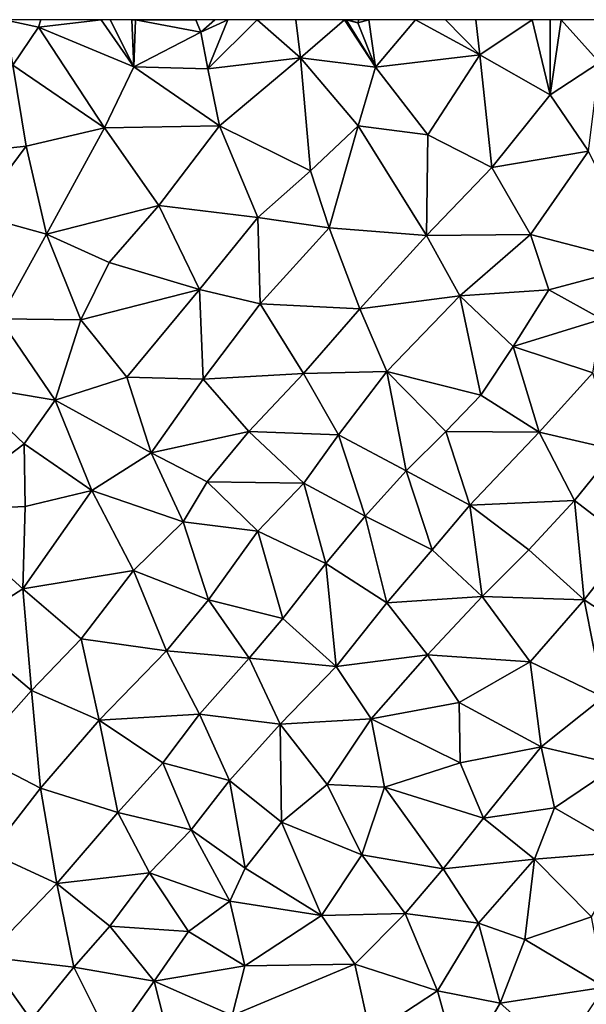
# Model space of a CAD drawing. Extents: x 3994 to 5000, y -2000 to -1000.
# Drawn here: x 4207 to 4241, y -1059 to -1000 of the extents above; entities that cross this region are included whole.
import ezdxf

# ---------------------------------------------------------------- set-up
doc = ezdxf.new("R2010")
doc.units = 0
doc.header["$MEASUREMENT"] = 0
doc.layers.add('Terraen', color=33, linetype='Continuous')

# ---------------------------------------------------------------- blocks, each defined once
blk = doc.blocks.new('1km_6223_577_Flyttet_X-573000m_Y-6225000m_ACAD_1_FMEBLOCK24')
at = {"layer": 'Terraen', "color": 9, "true_color": 0xbbbbbb}
for points in [[(20.673, 62.5, 1.889), (18.474, 62.5, 1.89), (20.53, 62.06, 1.89)], [(18.474, 62.5, 1.89), (18.99, 59.77, 1.88), (20.53, 62.06, 1.89)], [(24.288, 62.5, 1.855), (20.53, 62.06, 1.89), (26.25, 59.66, 1.81)], [(24.288, 62.5, 1.855), (20.673, 62.5, 1.889), (20.53, 62.06, 1.89)], [(24.83, 62.5, 1.849), (24.288, 62.5, 1.855), (26.25, 59.66, 1.81)], [(26.137, 62.5, 1.824), (24.83, 62.5, 1.849), (26.25, 59.66, 1.81)], [(26.363, 62.5, 1.82), (26.137, 62.5, 1.824), (26.36, 62.49, 1.82)], [(26.137, 62.5, 1.824), (26.25, 59.66, 1.81), (26.36, 62.49, 1.82)], [(26.36, 62.49, 1.82), (26.25, 59.66, 1.81), (30.3, 61.74, 1.84)], [(29.99, 62.5, 1.842), (26.363, 62.5, 1.82), (26.36, 62.49, 1.82)], [(29.99, 62.5, 1.842), (26.36, 62.49, 1.82), (30.3, 61.74, 1.84)], [(31.128, 62.5, 1.864), (29.99, 62.5, 1.842), (30.3, 61.74, 1.84)], [(31.916, 62.5, 1.892), (31.128, 62.5, 1.864), (30.3, 61.74, 1.84)], [(31.916, 62.5, 1.892), (30.3, 61.74, 1.84), (30.72, 59.54, 1.87)], [(33.687, 62.5, 1.883), (31.916, 62.5, 1.892), (30.72, 59.54, 1.87)], [(33.687, 62.5, 1.883), (30.72, 59.54, 1.87), (36.29, 60.21, 1.85)], [(36, 62.5, 1.866), (33.687, 62.5, 1.883), (36.29, 60.21, 1.85)], [(38.942, 62.5, 1.879), (36, 62.5, 1.866), (36.29, 60.21, 1.85)], [(38.942, 62.5, 1.879), (36.29, 60.21, 1.85), (40.8, 59.65, 1.97)], [(39.031, 62.5, 1.882), (38.942, 62.5, 1.879), (40.8, 59.65, 1.97)], [(39.161, 62.5, 1.884), (39.031, 62.5, 1.882), (39.74, 62.32, 1.9)], [(39.031, 62.5, 1.882), (40.8, 59.65, 1.97), (39.74, 62.32, 1.9)], [(39.796, 62.5, 1.899), (39.161, 62.5, 1.884), (39.74, 62.32, 1.9)], [(40.403, 62.5, 1.912), (39.74, 62.32, 1.9), (40.8, 59.65, 1.97)], [(40.403, 62.5, 1.912), (39.796, 62.5, 1.899), (39.74, 62.32, 1.9)], [(43.212, 62.5, 1.977), (40.403, 62.5, 1.912), (40.8, 59.65, 1.97)], [(43.212, 62.5, 1.977), (40.8, 59.65, 1.97), (47.08, 60.39, 1.9)], [(45.018, 62.5, 1.954), (43.212, 62.5, 1.977), (47.08, 60.39, 1.9)], [(46.826, 62.5, 1.909), (45.018, 62.5, 1.954), (47.08, 60.39, 1.9)], [(50.223, 62.5, 1.93), (46.826, 62.5, 1.909), (47.08, 60.39, 1.9)], [(50.223, 62.5, 1.93), (47.08, 60.39, 1.9), (51.31, 57.98, 1.93)], [(51.31, 62.5, 1.939), (50.223, 62.5, 1.93), (51.31, 57.98, 1.93)], [(51.963, 62.5, 1.938), (51.31, 62.5, 1.939), (51.31, 57.98, 1.93)], [(51.963, 62.5, 1.938), (51.31, 57.98, 1.93), (54.27, 59.92, 1.93)], [(55.795, 62.5, 1.964), (51.963, 62.5, 1.938), (54.27, 59.92, 1.93)], [(20.53, 62.06, 1.89), (18.99, 59.77, 1.88), (24.49, 55.99, 1.82)], [(20.53, 62.06, 1.89), (24.49, 55.99, 1.82), (26.25, 59.66, 1.81)], [(30.3, 61.74, 1.84), (26.25, 59.66, 1.81), (30.72, 59.54, 1.87)], [(30.72, 59.54, 1.87), (31.42, 56.11, 1.87), (36.29, 60.21, 1.85)], [(36.29, 60.21, 1.85), (31.42, 56.11, 1.87), (36.89, 53.4, 1.92)], [(36.29, 60.21, 1.85), (39.76, 56.11, 1.9), (40.8, 59.65, 1.97)], [(36.29, 60.21, 1.85), (36.89, 53.4, 1.92), (39.76, 56.11, 1.9)], [(47.08, 60.39, 1.9), (40.8, 59.65, 1.97), (43.94, 55.56, 1.9)], [(47.08, 60.39, 1.9), (43.94, 55.56, 1.9), (47.79, 53.61, 1.94)], [(47.08, 60.39, 1.9), (47.79, 53.61, 1.94), (51.31, 57.98, 1.93)], [(54.27, 59.92, 1.93), (51.31, 57.98, 1.93), (53.61, 54.58, 1.94)], [(18.99, 59.77, 1.88), (13.65, 54.23, 1.86), (19.79, 54.89, 1.82)], [(18.99, 59.77, 1.88), (19.79, 54.89, 1.82), (24.49, 55.99, 1.82)], [(26.25, 59.66, 1.81), (24.49, 55.99, 1.82), (31.42, 56.11, 1.87)], [(30.72, 59.54, 1.87), (26.25, 59.66, 1.81), (31.42, 56.11, 1.87)], [(40.8, 59.65, 1.97), (39.76, 56.11, 1.9), (43.94, 55.56, 1.9)], [(51.31, 57.98, 1.93), (47.79, 53.61, 1.94), (53.61, 54.58, 1.94)], [(24.49, 55.99, 1.82), (19.79, 54.89, 1.82), (21, 49.59, 1.86)], [(24.49, 55.99, 1.82), (21, 49.59, 1.86), (27.76, 51.32, 1.86)], [(31.42, 56.11, 1.87), (24.49, 55.99, 1.82), (27.76, 51.32, 1.86)], [(31.42, 56.11, 1.87), (27.76, 51.32, 1.86), (33.72, 50.6, 1.92)], [(31.42, 56.11, 1.87), (33.72, 50.6, 1.92), (36.89, 53.4, 1.92)], [(39.76, 56.11, 1.9), (36.89, 53.4, 1.92), (38.02, 49.96, 1.91)], [(43.86, 49.5, 1.98), (39.76, 56.11, 1.9), (38.02, 49.96, 1.91)], [(43.94, 55.56, 1.9), (39.76, 56.11, 1.9), (43.86, 49.5, 1.98)], [(43.94, 55.56, 1.9), (43.86, 49.5, 1.98), (47.79, 53.61, 1.94)], [(13.65, 54.23, 1.86), (16.72, 50.78, 1.81), (19.79, 54.89, 1.82)], [(19.79, 54.89, 1.82), (16.72, 50.78, 1.81), (21, 49.59, 1.86)], [(50.13, 49.57, 1.96), (53.61, 54.58, 1.94), (47.79, 53.61, 1.94)], [(57.01, 47.78, 1.98), (53.61, 54.58, 1.94), (50.13, 49.57, 1.96)], [(36.89, 53.4, 1.92), (33.72, 50.6, 1.92), (38.02, 49.96, 1.91)], [(50.13, 49.57, 1.96), (47.79, 53.61, 1.94), (43.86, 49.5, 1.98)], [(27.76, 51.32, 1.86), (21, 49.59, 1.86), (24.78, 47.88, 1.87)], [(30.21, 46.25, 1.91), (27.76, 51.32, 1.86), (24.78, 47.88, 1.87)], [(30.21, 46.25, 1.91), (33.72, 50.6, 1.92), (27.76, 51.32, 1.86)], [(18.17, 44.49, 1.87), (21, 49.59, 1.86), (16.72, 50.78, 1.81)], [(33.87, 45.4, 1.92), (33.72, 50.6, 1.92), (30.21, 46.25, 1.91)], [(33.87, 45.4, 1.92), (38.02, 49.96, 1.91), (33.72, 50.6, 1.92)], [(39.86, 45.09, 1.98), (38.02, 49.96, 1.91), (33.87, 45.4, 1.92)], [(39.86, 45.09, 1.98), (43.86, 49.5, 1.98), (38.02, 49.96, 1.91)], [(23.07, 44.43, 1.87), (21, 49.59, 1.86), (18.17, 44.49, 1.87)], [(23.07, 44.43, 1.87), (24.78, 47.88, 1.87), (21, 49.59, 1.86)], [(39.86, 45.09, 1.98), (45.88, 45.87, 1.96), (43.86, 49.5, 1.98)], [(45.88, 45.87, 1.96), (50.13, 49.57, 1.96), (43.86, 49.5, 1.98)], [(45.88, 45.87, 1.96), (51.22, 46.23, 2.02), (50.13, 49.57, 1.96)], [(57.01, 47.78, 1.98), (50.13, 49.57, 1.96), (51.22, 46.23, 2.02)], [(23.07, 44.43, 1.87), (30.21, 46.25, 1.91), (24.78, 47.88, 1.87)], [(54.41, 44.47, 1.97), (57.01, 47.78, 1.98), (51.22, 46.23, 2.02)], [(25.84, 40.97, 1.92), (30.21, 46.25, 1.91), (23.07, 44.43, 1.87)], [(30.44, 40.85, 1.94), (30.21, 46.25, 1.91), (25.84, 40.97, 1.92)], [(30.44, 40.85, 1.94), (33.87, 45.4, 1.92), (30.21, 46.25, 1.91)], [(41.49, 41.33, 1.97), (45.88, 45.87, 1.96), (39.86, 45.09, 1.98)], [(47.14, 39.89, 2.01), (45.88, 45.87, 1.96), (41.49, 41.33, 1.97)], [(49.09, 42.83, 2.02), (51.22, 46.23, 2.02), (45.88, 45.87, 1.96)], [(47.14, 39.89, 2.01), (49.09, 42.83, 2.02), (45.88, 45.87, 1.96)], [(54.41, 44.47, 1.97), (51.22, 46.23, 2.02), (49.09, 42.83, 2.02)], [(36.47, 41.2, 1.96), (33.87, 45.4, 1.92), (30.44, 40.85, 1.94)], [(36.47, 41.2, 1.96), (39.86, 45.09, 1.98), (33.87, 45.4, 1.92)], [(36.47, 41.2, 1.96), (41.49, 41.33, 1.97), (39.86, 45.09, 1.98)], [(15.89, 40.53, 1.87), (21.53, 39.6, 1.92), (18.17, 44.49, 1.87)], [(21.53, 39.6, 1.92), (23.07, 44.43, 1.87), (18.17, 44.49, 1.87)], [(53.87, 41.25, 1.99), (54.41, 44.47, 1.97), (49.09, 42.83, 2.02)], [(21.53, 39.6, 1.92), (25.84, 40.97, 1.92), (23.07, 44.43, 1.87)], [(50.65, 37.66, 2.02), (49.09, 42.83, 2.02), (47.14, 39.89, 2.01)], [(50.65, 37.66, 2.02), (53.87, 41.25, 1.99), (49.09, 42.83, 2.02)], [(27.31, 36.42, 1.95), (25.84, 40.97, 1.92), (21.53, 39.6, 1.92)], [(27.31, 36.42, 1.95), (30.44, 40.85, 1.94), (25.84, 40.97, 1.92)], [(33.17, 37.7, 1.96), (36.47, 41.2, 1.96), (30.44, 40.85, 1.94)], [(38.57, 37.5, 2.02), (36.47, 41.2, 1.96), (33.17, 37.7, 1.96)], [(38.57, 37.5, 2.02), (41.49, 41.33, 1.97), (36.47, 41.2, 1.96)], [(42.64, 35.34, 2.03), (41.49, 41.33, 1.97), (38.57, 37.5, 2.02)], [(45.03, 37.7, 1.99), (47.14, 39.89, 2.01), (41.49, 41.33, 1.97)], [(42.64, 35.34, 2.03), (45.03, 37.7, 1.99), (41.49, 41.33, 1.97)], [(55.23, 36.6, 1.99), (53.87, 41.25, 1.99), (50.65, 37.66, 2.02)], [(14.37, 32.95, 1.9), (19.66, 36.97, 1.9), (15.89, 40.53, 1.87)], [(19.66, 36.97, 1.9), (21.53, 39.6, 1.92), (15.89, 40.53, 1.87)], [(27.31, 36.42, 1.95), (33.17, 37.7, 1.96), (30.44, 40.85, 1.94)], [(45.03, 37.7, 1.99), (50.65, 37.66, 2.02), (47.14, 39.89, 2.01)], [(23.74, 34.16, 1.93), (21.53, 39.6, 1.92), (19.66, 36.97, 1.9)], [(23.74, 34.16, 1.93), (27.31, 36.42, 1.95), (21.53, 39.6, 1.92)], [(30.68, 34.67, 2), (33.17, 37.7, 1.96), (27.31, 36.42, 1.95)], [(30.68, 34.67, 2), (36.48, 34.59, 2), (33.17, 37.7, 1.96)], [(36.48, 34.59, 2), (38.57, 37.5, 2.02), (33.17, 37.7, 1.96)], [(40.18, 32.62, 2.03), (38.57, 37.5, 2.02), (36.48, 34.59, 2)], [(40.18, 32.62, 2.03), (42.64, 35.34, 2.03), (38.57, 37.5, 2.02)], [(46.48, 33.28, 2.04), (45.03, 37.7, 1.99), (42.64, 35.34, 2.03)], [(46.48, 33.28, 2.04), (50.65, 37.66, 2.02), (45.03, 37.7, 1.99)], [(52.77, 33.56, 1.98), (50.65, 37.66, 2.02), (46.48, 33.28, 2.04)], [(52.77, 33.56, 1.98), (55.23, 36.6, 1.99), (50.65, 37.66, 2.02)], [(19.72, 33.19, 1.92), (19.66, 36.97, 1.9), (14.37, 32.95, 1.9)], [(23.74, 34.16, 1.93), (19.66, 36.97, 1.9), (19.72, 33.19, 1.92)], [(29.23, 32.27, 1.93), (27.31, 36.42, 1.95), (23.74, 34.16, 1.93)], [(29.23, 32.27, 1.93), (30.68, 34.67, 2), (27.31, 36.42, 1.95)], [(56.05, 31.02, 1.98), (55.23, 36.6, 1.99), (52.77, 33.56, 1.98)], [(44.2, 30.58, 2.02), (42.64, 35.34, 2.03), (40.18, 32.62, 2.03)], [(44.2, 30.58, 2.02), (46.48, 33.28, 2.04), (42.64, 35.34, 2.03)], [(33.71, 31.71, 2.02), (30.68, 34.67, 2), (29.23, 32.27, 1.93)], [(33.71, 31.71, 2.02), (36.48, 34.59, 2), (30.68, 34.67, 2)], [(33.71, 31.71, 2.02), (37.82, 29.76, 2.01), (36.48, 34.59, 2)], [(37.82, 29.76, 2.01), (40.18, 32.62, 2.03), (36.48, 34.59, 2)], [(19.58, 28.24, 1.93), (23.74, 34.16, 1.93), (19.72, 33.19, 1.92)], [(19.58, 28.24, 1.93), (26.23, 29.35, 1.98), (23.74, 34.16, 1.93)], [(26.23, 29.35, 1.98), (29.23, 32.27, 1.93), (23.74, 34.16, 1.93)], [(47.22, 27.78, 2.04), (46.48, 33.28, 2.04), (44.2, 30.58, 2.02)], [(50.03, 30.58, 2.01), (52.77, 33.56, 1.98), (46.48, 33.28, 2.04)], [(47.22, 27.78, 2.04), (50.03, 30.58, 2.01), (46.48, 33.28, 2.04)], [(53.35, 27.58, 1.99), (52.77, 33.56, 1.98), (50.03, 30.58, 2.01)], [(53.35, 27.58, 1.99), (56.05, 31.02, 1.98), (52.77, 33.56, 1.98)], [(19.58, 28.24, 1.93), (19.72, 33.19, 1.92), (14.37, 32.95, 1.9)], [(15.75, 25.78, 1.92), (19.58, 28.24, 1.93), (14.37, 32.95, 1.9)], [(41.48, 27.39, 2.02), (40.18, 32.62, 2.03), (37.82, 29.76, 2.01)], [(41.48, 27.39, 2.02), (44.2, 30.58, 2.02), (40.18, 32.62, 2.03)], [(30.75, 27.58, 2.02), (29.23, 32.27, 1.93), (26.23, 29.35, 1.98)], [(30.75, 27.58, 2.02), (33.71, 31.71, 2.02), (29.23, 32.27, 1.93)], [(35.23, 26.45, 2.04), (33.71, 31.71, 2.02), (30.75, 27.58, 2.02)], [(35.23, 26.45, 2.04), (37.82, 29.76, 2.01), (33.71, 31.71, 2.02)], [(56.88, 25.27, 1.98), (56.05, 31.02, 1.98), (53.35, 27.58, 1.99)], [(41.48, 27.39, 2.02), (47.22, 27.78, 2.04), (44.2, 30.58, 2.02)], [(53.35, 27.58, 1.99), (50.03, 30.58, 2.01), (47.22, 27.78, 2.04)], [(38.44, 23.56, 2.03), (37.82, 29.76, 2.01), (35.23, 26.45, 2.04)], [(38.44, 23.56, 2.03), (41.48, 27.39, 2.02), (37.82, 29.76, 2.01)], [(23.09, 25.23, 1.96), (26.23, 29.35, 1.98), (19.58, 28.24, 1.93)], [(23.09, 25.23, 1.96), (28.23, 24.5, 1.99), (26.23, 29.35, 1.98)], [(28.23, 24.5, 1.99), (30.75, 27.58, 2.02), (26.23, 29.35, 1.98)], [(20.11, 22.11, 1.95), (19.58, 28.24, 1.93), (15.75, 25.78, 1.92)], [(20.11, 22.11, 1.95), (23.09, 25.23, 1.96), (19.58, 28.24, 1.93)], [(33.2, 24.06, 2), (30.75, 27.58, 2.02), (28.23, 24.5, 1.99)], [(33.2, 24.06, 2), (35.23, 26.45, 2.04), (30.75, 27.58, 2.02)], [(38.44, 23.56, 2.03), (43.92, 24.26, 2.07), (41.48, 27.39, 2.02)], [(43.92, 24.26, 2.07), (47.22, 27.78, 2.04), (41.48, 27.39, 2.02)], [(50.11, 23.84, 1.99), (47.22, 27.78, 2.04), (43.92, 24.26, 2.07)], [(50.11, 23.84, 1.99), (53.35, 27.58, 1.99), (47.22, 27.78, 2.04)], [(54.52, 21.72, 1.95), (53.35, 27.58, 1.99), (50.11, 23.84, 1.99)], [(54.52, 21.72, 1.95), (56.88, 25.27, 1.98), (53.35, 27.58, 1.99)], [(38.44, 23.56, 2.03), (35.23, 26.45, 2.04), (33.2, 24.06, 2)], [(16.7, 18.28, 1.95), (20.11, 22.11, 1.95), (15.75, 25.78, 1.92)], [(24.18, 20.34, 1.98), (23.09, 25.23, 1.96), (20.11, 22.11, 1.95)], [(24.18, 20.34, 1.98), (28.23, 24.5, 1.99), (23.09, 25.23, 1.96)], [(30.22, 20.7, 2.02), (28.23, 24.5, 1.99), (24.18, 20.34, 1.98)], [(30.22, 20.7, 2.02), (33.2, 24.06, 2), (28.23, 24.5, 1.99)], [(30.22, 20.7, 2.02), (35.06, 20.09, 2.03), (33.2, 24.06, 2)], [(35.06, 20.09, 2.03), (38.44, 23.56, 2.03), (33.2, 24.06, 2)], [(40.54, 20.41, 2.07), (43.92, 24.26, 2.07), (38.44, 23.56, 2.03)], [(45.84, 21.39, 1.98), (43.92, 24.26, 2.07), (40.54, 20.41, 2.07)], [(45.84, 21.39, 1.98), (50.11, 23.84, 1.99), (43.92, 24.26, 2.07)], [(50.76, 18.73, 1.98), (50.11, 23.84, 1.99), (45.84, 21.39, 1.98)], [(50.76, 18.73, 1.98), (54.52, 21.72, 1.95), (50.11, 23.84, 1.99)], [(40.54, 20.41, 2.07), (38.44, 23.56, 2.03), (35.06, 20.09, 2.03)], [(20.65, 16.23, 1.97), (20.11, 22.11, 1.95), (16.7, 18.28, 1.95)], [(20.65, 16.23, 1.97), (24.18, 20.34, 1.98), (20.11, 22.11, 1.95)], [(45.9, 17.76, 2), (45.84, 21.39, 1.98), (40.54, 20.41, 2.07)], [(45.9, 17.76, 2), (50.76, 18.73, 1.98), (45.84, 21.39, 1.98)], [(50.76, 18.73, 1.98), (55.4, 17.65, 1.93), (54.52, 21.72, 1.95)], [(25.3, 14.78, 2.03), (24.18, 20.34, 1.98), (20.65, 16.23, 1.97)], [(30.22, 20.7, 2.02), (24.18, 20.34, 1.98), (28, 17.77, 2)], [(25.3, 14.78, 2.03), (28, 17.77, 2), (24.18, 20.34, 1.98)], [(32.01, 16.69, 2.03), (30.22, 20.7, 2.02), (28, 17.77, 2)], [(32.01, 16.69, 2.03), (35.06, 20.09, 2.03), (30.22, 20.7, 2.02)], [(37.89, 16.46, 2.03), (40.54, 20.41, 2.07), (35.06, 20.09, 2.03)], [(37.89, 16.46, 2.03), (41.35, 16.29, 2), (40.54, 20.41, 2.07)], [(41.35, 16.29, 2), (45.9, 17.76, 2), (40.54, 20.41, 2.07)], [(35.14, 14.19, 2.06), (35.06, 20.09, 2.03), (32.01, 16.69, 2.03)], [(35.14, 14.19, 2.06), (37.89, 16.46, 2.03), (35.06, 20.09, 2.03)], [(47.29, 14.43, 1.96), (50.76, 18.73, 1.98), (45.9, 17.76, 2)], [(47.29, 14.43, 1.96), (51.57, 15.06, 1.95), (50.76, 18.73, 1.98)], [(51.57, 15.06, 1.95), (55.4, 17.65, 1.93), (50.76, 18.73, 1.98)], [(17.62, 12.34, 1.96), (20.65, 16.23, 1.97), (16.7, 18.28, 1.95)], [(29.7, 13.73, 2.04), (28, 17.77, 2), (25.3, 14.78, 2.03)], [(29.7, 13.73, 2.04), (32.01, 16.69, 2.03), (28, 17.77, 2)], [(47.29, 14.43, 1.96), (45.9, 17.76, 2), (41.35, 16.29, 2)], [(56.12, 12.42, 1.92), (55.4, 17.65, 1.93), (51.57, 15.06, 1.95)], [(32.95, 11.43, 2.07), (32.01, 16.69, 2.03), (29.7, 13.73, 2.04)], [(32.95, 11.43, 2.07), (35.14, 14.19, 2.06), (32.01, 16.69, 2.03)], [(21.63, 10.5, 1.99), (20.65, 16.23, 1.97), (17.62, 12.34, 1.96)], [(21.63, 10.5, 1.99), (25.3, 14.78, 2.03), (20.65, 16.23, 1.97)], [(39.98, 12.22, 1.99), (37.89, 16.46, 2.03), (35.14, 14.19, 2.06)], [(39.98, 12.22, 1.99), (41.35, 16.29, 2), (37.89, 16.46, 2.03)], [(44.87, 11.39, 1.97), (41.35, 16.29, 2), (39.98, 12.22, 1.99)], [(44.87, 11.39, 1.97), (47.29, 14.43, 1.96), (41.35, 16.29, 2)], [(50.37, 11.97, 1.97), (51.57, 15.06, 1.95), (47.29, 14.43, 1.96)], [(50.37, 11.97, 1.97), (56.12, 12.42, 1.92), (51.57, 15.06, 1.95)], [(27.21, 11.13, 2.04), (25.3, 14.78, 2.03), (21.63, 10.5, 1.99)], [(27.21, 11.13, 2.04), (29.7, 13.73, 2.04), (25.3, 14.78, 2.03)], [(44.87, 11.39, 1.97), (50.37, 11.97, 1.97), (47.29, 14.43, 1.96)], [(32.03, 9.44, 2.03), (29.7, 13.73, 2.04), (27.21, 11.13, 2.04)], [(32.03, 9.44, 2.03), (32.95, 11.43, 2.07), (29.7, 13.73, 2.04)], [(37.54, 8.58, 1.99), (35.14, 14.19, 2.06), (32.95, 11.43, 2.07)], [(37.54, 8.58, 1.99), (39.98, 12.22, 1.99), (35.14, 14.19, 2.06)], [(17.38, 6.09, 1.98), (21.63, 10.5, 1.99), (17.62, 12.34, 1.96)], [(42.58, 8.7, 1.96), (39.98, 12.22, 1.99), (37.54, 8.58, 1.99)], [(42.58, 8.7, 1.96), (44.87, 11.39, 1.97), (39.98, 12.22, 1.99)], [(47, 8.11, 2), (50.37, 11.97, 1.97), (44.87, 11.39, 1.97)], [(49.78, 7.13, 1.92), (50.37, 11.97, 1.97), (47, 8.11, 2)], [(49.78, 7.13, 1.92), (53.8, 8.5, 1.91), (50.37, 11.97, 1.97)], [(53.8, 8.5, 1.91), (56.12, 12.42, 1.92), (50.37, 11.97, 1.97)], [(37.54, 8.58, 1.99), (32.95, 11.43, 2.07), (32.03, 9.44, 2.03)], [(42.58, 8.7, 1.96), (47, 8.11, 2), (44.87, 11.39, 1.97)], [(24.82, 7.92, 2.03), (27.21, 11.13, 2.04), (21.63, 10.5, 1.99)], [(24.82, 7.92, 2.03), (29.55, 7.61, 2.1), (27.21, 11.13, 2.04)], [(29.55, 7.61, 2.1), (32.03, 9.44, 2.03), (27.21, 11.13, 2.04)], [(22.65, 5.47, 2.02), (21.63, 10.5, 1.99), (17.38, 6.09, 1.98)], [(22.65, 5.47, 2.02), (24.82, 7.92, 2.03), (21.63, 10.5, 1.99)], [(32.94, 5.54, 2), (32.03, 9.44, 2.03), (29.55, 7.61, 2.1)], [(32.94, 5.54, 2), (37.54, 8.58, 1.99), (32.03, 9.44, 2.03)], [(32.94, 5.54, 2), (39.56, 5.64, 1.98), (37.54, 8.58, 1.99)], [(39.56, 5.64, 1.98), (42.58, 8.7, 1.96), (37.54, 8.58, 1.99)], [(44.53, 4.04, 1.92), (42.58, 8.7, 1.96), (39.56, 5.64, 1.98)], [(44.53, 4.04, 1.92), (47, 8.11, 2), (42.58, 8.7, 1.96)], [(54.59, 4.26, 1.89), (53.8, 8.5, 1.91), (49.78, 7.13, 1.92)], [(22.65, 5.47, 2.02), (27.48, 4.62, 2.02), (24.82, 7.92, 2.03)], [(27.48, 4.62, 2.02), (29.55, 7.61, 2.1), (24.82, 7.92, 2.03)], [(48.3, 3.3, 1.92), (47, 8.11, 2), (44.53, 4.04, 1.92)], [(48.3, 3.3, 1.92), (49.78, 7.13, 1.92), (47, 8.11, 2)], [(32.94, 5.54, 2), (29.55, 7.61, 2.1), (27.48, 4.62, 2.02)], [(48.3, 3.3, 1.92), (54.59, 4.26, 1.89), (49.78, 7.13, 1.92)], [(14.63, 2.55, 1.98), (20.09, 2.3, 2.01), (17.38, 6.09, 1.98)], [(20.09, 2.3, 2.01), (22.65, 5.47, 2.02), (17.38, 6.09, 1.98)], [(24.9, 0.96, 1.99), (22.65, 5.47, 2.02), (20.09, 2.3, 2.01)], [(24.9, 0.96, 1.99), (27.48, 4.62, 2.02), (22.65, 5.47, 2.02)], [(32.18, 2.56, 1.98), (32.94, 5.54, 2), (27.48, 4.62, 2.02)], [(32.18, 2.56, 1.98), (39.56, 5.64, 1.98), (32.94, 5.54, 2)], [(40.49, 1.39, 1.94), (39.56, 5.64, 1.98), (32.18, 2.56, 1.98)], [(40.49, 1.39, 1.94), (44.53, 4.04, 1.92), (39.56, 5.64, 1.98)], [(28.68, -0.11, 2.02), (27.48, 4.62, 2.02), (24.9, 0.96, 1.99)], [(28.68, -0.11, 2.02), (32.18, 2.56, 1.98), (27.48, 4.62, 2.02)], [(51.83, 0.17, 1.88), (54.59, 4.26, 1.89), (48.3, 3.3, 1.92)], [(45.87, -0.8, 1.94), (44.53, 4.04, 1.92), (40.49, 1.39, 1.94)], [(45.87, -0.8, 1.94), (48.3, 3.3, 1.92), (44.53, 4.04, 1.92)], [(45.87, -0.8, 1.94), (51.83, 0.17, 1.88), (48.3, 3.3, 1.92)]]:
    blk.add_polyline3d(points, close=True, dxfattribs=at)

msp = doc.modelspace()

# ---------------------------------------------------------------- block references
at = {"layer": 'Terraen', "color": 9, "true_color": 0xbbbbbb}
msp.add_blockref('1km_6223_577_Flyttet_X-573000m_Y-6225000m_ACAD_1_FMEBLOCK24', (4187.5, -1062.5), dxfattribs=at)

doc.saveas('drawing.dxf')
